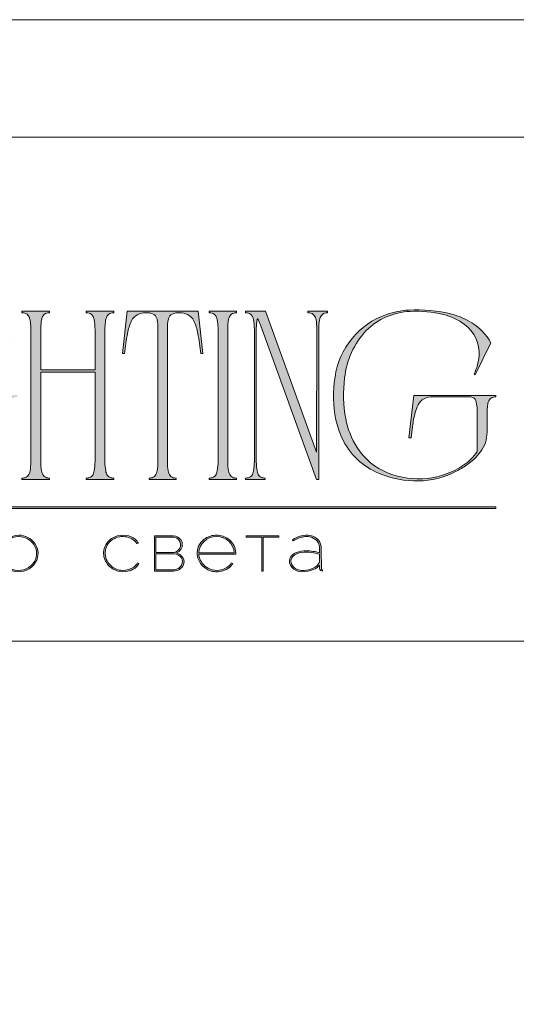
# Model space of a CAD drawing. Units: millimetres. Extents: x -605613043 to 17, y -1703671357 to 113.
# Drawn here: x -605611724 to -605611384, y -1703668832 to -1703668158 of the extents above; entities that cross this region are included whole.
import ezdxf

# ---------------------------------------------------------------- set-up
doc = ezdxf.new("R2010")
doc.units = ezdxf.units.MM
doc.layers.get('0').update_dxf_attribs({"lineweight": 9, "true_color": 0x1c1c1c})
doc.layers.get('Defpoints').update_dxf_attribs({"color": 3, "lineweight": 0})

# ---------------------------------------------------------------- blocks, each defined once
blk = doc.blocks.new('Block_1')
at = {"lineweight": 30}
h = blk.add_hatch(color=256, dxfattribs=at)
h.dxf.hatch_style = 1
h.paths.add_polyline_path([(124.66, -96.8), (126.78, -96.8), (126.78, -96.62), (122.31, -96.62), (122.31, -96.8), (124.45, -96.8), (124.45, -101.43), (124.66, -101.43)])
h.paths.add_polyline_path([(131.22, -96.55, 0.134731), (129.88, -96.84, 0.117924), (128.91, -97.64), (128.91, -96.62), (128.7, -96.62), (128.7, -103.41), (128.91, -103.41), (128.91, -100.33, 0.182715), (130.62, -101.47, 0.184597), (132.5, -101.17, 0.165574), (133.54, -99.98, 0.17431), (133.62, -98.38, 0.172781), (132.55, -96.98, 0.136121)])
h.paths.add_polyline_path([(132.36, -97.09, -0.207218), (133.47, -98.64, -0.17793), (133.21, -100.16, -0.129621), (132.38, -101.01, -0.213972), (130.45, -101.23, -0.204708), (128.91, -99.93), (128.91, -98.21, -0.160506), (129.18, -97.61, -0.071123), (129.67, -97.18, -0.124404), (130.98, -96.73, -0.149128)], flags=16)
h.paths.add_polyline_path([(140.12, -97.41, 0.10737), (139.22, -96.77, 0.157161), (137.48, -96.61, 0.143893), (136.17, -97.34, 0.249893), (135.54, -99.46, 0.163044), (136.39, -100.87, 0.127061), (137.61, -101.47, 0.068201), (138.37, -101.52, 0.072322), (139.2, -101.33, 0.060492), (139.75, -101.04, 0.133121), (140.34, -100.38), (140.14, -100.33, -0.131792), (139.53, -100.96, -0.077347), (138.81, -101.26, -0.252236), (136.5, -100.7, -0.189003), (135.71, -99.13), (140.76, -99.13, 0.19953)])
h.paths.add_polyline_path([(138.15, -96.73, -0.398914), (140.54, -98.95), (135.71, -98.95, -0.41166)], flags=16)
h.paths.add_polyline_path([(147.07, -96.62), (146.86, -96.62), (146.86, -98.88), (143.03, -98.88), (143.03, -96.62), (142.82, -96.62), (142.82, -101.43), (143.03, -101.43), (143.03, -99.06), (146.86, -99.06), (146.86, -101.43), (147.07, -101.43)])
h.paths.add_polyline_path([(153.47, -96.62), (150.73, -96.62), (150.59, -97.54, -0.007529), (150.44, -98.46, -0.00924), (150.29, -99.28, -0.014448), (150.12, -99.96, -0.013529), (150.02, -100.3, -0.024159), (149.89, -100.63, -0.067522), (149.66, -101.01, -0.161028), (149.29, -101.25), (148.95, -101.26), (148.95, -102.87), (149.17, -102.87), (149.17, -101.43), (153.98, -101.43), (153.98, -102.87), (154.19, -102.87), (154.19, -101.26), (153.47, -101.26)])
h.paths.add_polyline_path([(150.93, -96.8), (153.26, -96.8), (153.26, -101.26), (149.67, -101.26, 0.147329), (150.05, -100.82, 0.031199), (150.22, -100.44), (150.29, -100.23, 0.032664), (150.62, -98.87, 0.008848)], flags=16)
h.paths.add_polyline_path([(160.61, -97.7, 0.245719), (158.43, -96.54, 0.372738), (155.84, -98.76, 0.389716), (157.86, -101.47, 0.317706), (160.69, -100.23, 0.293389)])
h.paths.add_polyline_path([(160.53, -100.13, -0.317789), (157.9, -101.29, -0.38934), (156.03, -98.78, -0.372217), (158.43, -96.73, -0.245763), (160.45, -97.81, -0.293386)], flags=16)
h.paths.add_polyline_path([(166.22, -98.97, 0.173488), (166.87, -98.41, 0.278379), (166.86, -97.22, 0.238461), (165.83, -96.62), (163.23, -96.62), (163.23, -101.43), (165.84, -101.43, 0.295955), (167.18, -100.59, 0.212261), (167.15, -99.68, 0.227185)])
h.paths.add_polyline_path([(163.43, -98.92), (163.44, -96.8), (165.89, -96.8, -0.195044), (166.62, -97.25, -0.29524), (166.66, -98.35, -0.131951), (166.22, -98.78, -0.142437), (165.63, -98.92)], flags=16)
h.paths.add_polyline_path([(163.44, -99.1), (165.89, -99.1, -0.250267), (166.86, -99.6, -0.301783), (166.93, -100.63, -0.253094), (165.95, -101.25), (163.44, -101.26)], flags=16)
h.paths.add_polyline_path([(171.7, -96.54, 0.372738), (169.11, -98.76, 0.389716), (171.13, -101.47, 0.317706), (173.96, -100.23, 0.293389), (173.87, -97.7, 0.245719)])
h.paths.add_polyline_path([(171.69, -96.73, -0.245763), (173.72, -97.81, -0.293386), (173.8, -100.13, -0.317789), (171.16, -101.29, -0.38934), (169.29, -98.78, -0.372217)], flags=16)
h.paths.add_polyline_path([(176.7, -96.8), (179.51, -96.8), (179.51, -96.62), (176.49, -96.62), (176.49, -101.43), (176.7, -101.43)])
h.paths.add_polyline_path([(183.68, -96.54, 0.372738), (181.09, -98.76, 0.389716), (183.11, -101.47, 0.317706), (185.95, -100.23, 0.293389), (185.86, -97.7, 0.245719)])
h.paths.add_polyline_path([(183.68, -96.73, -0.245763), (185.7, -97.81, -0.293386), (185.79, -100.13, -0.317789), (183.15, -101.29, -0.38934), (181.28, -98.78, -0.372217)], flags=16)
h = blk.add_hatch(color=256, dxfattribs=at)
h.dxf.hatch_style = 1
h.paths.add_polyline_path([(195.43, -99.13, -0.237745), (196.21, -97.31, -0.208911), (198.14, -96.75, -0.227626), (199.73, -97.69), (199.95, -97.62, 0.052953), (199.72, -97.3, 0.147258), (198.67, -96.65, 0.132671), (197.07, -96.65, 0.166565), (195.66, -97.62, 0.121683), (195.24, -98.65, 0.181743), (195.59, -100.28, 0.140297), (196.66, -101.24, 0.145587), (198.2, -101.51, 0.094676), (199.26, -101.18, 0.168561), (200.02, -100.38), (199.81, -100.33, -0.158131), (199.33, -100.89, -0.148042), (197.79, -101.34, -0.171035), (196.27, -100.76, -0.207868)])
h.paths.add_polyline_path([(205.13, -98.97, 0.173488), (205.78, -98.41, 0.278379), (205.77, -97.22, 0.238461), (204.74, -96.62), (202.13, -96.62), (202.13, -101.43), (204.75, -101.43, 0.295955), (206.09, -100.59, 0.212261), (206.06, -99.68, 0.227185)])
h.paths.add_polyline_path([(202.35, -99.1), (204.8, -99.1, -0.250267), (205.77, -99.6, -0.301783), (205.84, -100.63, -0.253094), (204.86, -101.25), (202.35, -101.26)], flags=16)
h.paths.add_polyline_path([(202.34, -98.92), (202.35, -96.8), (204.8, -96.8, -0.195044), (205.53, -97.25, -0.29524), (205.57, -98.35, -0.131951), (205.13, -98.78, -0.142437), (204.54, -98.92)], flags=16)
h.paths.add_polyline_path([(212.59, -97.41, 0.10737), (211.69, -96.77, 0.157161), (209.96, -96.61, 0.143893), (208.65, -97.34, 0.249893), (208.01, -99.46, 0.163044), (208.86, -100.87, 0.127061), (210.08, -101.47, 0.068201), (210.84, -101.52, 0.072322), (211.67, -101.33, 0.060492), (212.22, -101.04, 0.133121), (212.82, -100.38), (212.61, -100.33, -0.131792), (212.01, -100.96, -0.077347), (211.28, -101.26, -0.252236), (208.97, -100.7, -0.189003), (208.18, -99.13), (213.23, -99.13, 0.19953)])
h.paths.add_polyline_path([(208.18, -98.95, -0.41166), (210.62, -96.73, -0.398914), (213.01, -98.95)], flags=16)
h.paths.add_polyline_path([(216.97, -96.8), (219.1, -96.8), (219.1, -96.62), (214.62, -96.62), (214.62, -96.8), (216.76, -96.8), (216.76, -101.43), (216.97, -101.43)])
h.paths.add_polyline_path([(224.87, -98.4, 0.170469), (224.5, -97.24, 0.18098), (223.41, -96.6, 0.119184), (222.14, -96.64, 0.067582), (220.94, -97.18), (221.06, -97.32, -0.054981), (221.99, -96.88, -0.05473), (222.61, -96.74, -0.068968), (223.27, -96.77, -0.151163), (224.21, -97.24, -0.135189), (224.6, -97.94, -0.069744), (224.65, -98.5), (224.65, -98.95, 0.074413), (222.83, -98.68, 0.097637), (221.46, -98.92, 0.207397), (220.59, -99.7, 0.262217), (220.84, -100.89, 0.209346), (222.22, -101.52, 0.111466), (223.81, -101.22, 0.108727), (224.65, -100.62), (224.65, -101.06, 0.452755), (225.04, -101.43), (225.04, -101.25, -0.215398), (224.91, -101.2, -0.181751), (224.87, -101.06)])
h.paths.add_polyline_path([(220.99, -99.44, -0.166911), (222.21, -98.9, -0.058694), (223.52, -98.9, -0.053576), (224.65, -99.15), (224.65, -100.11, -0.137322), (224.57, -100.38, -0.079576), (224.23, -100.76, -0.091023), (223.44, -101.17, -0.087453), (222.19, -101.34, -0.116212), (221.4, -101.11, -0.207954), (220.77, -100.29, -0.260504)], flags=16)
at = {"lineweight": 9}
for points in [[(183.68, -96.54, 0.372738), (181.09, -98.76, 0.389716), (183.11, -101.47, 0.317706), (185.95, -100.23, 0.293389), (185.86, -97.7, 0.245719)], [(199.95, -97.62), (199.73, -97.69, 0.227626), (198.14, -96.75, 0.208911), (196.21, -97.31, 0.237745), (195.43, -99.13, 0.207868), (196.27, -100.76, 0.171035), (197.79, -101.34, 0.148042), (199.33, -100.89, 0.158131), (199.81, -100.33), (200.02, -100.38, -0.168561), (199.26, -101.18, -0.094676), (198.2, -101.51, -0.145587), (196.66, -101.24, -0.140297), (195.59, -100.28, -0.181743), (195.24, -98.65, -0.121683), (195.66, -97.62, -0.166565), (197.07, -96.65, -0.132671), (198.67, -96.65, -0.147258), (199.72, -97.3, -0.052953)], [(213.23, -99.13), (208.18, -99.13, 0.188603), (208.97, -100.7, 0.25263), (211.28, -101.26, 0.077347), (212.01, -100.96, 0.131792), (212.61, -100.33), (212.82, -100.38, -0.133121), (212.22, -101.04, -0.060492), (211.67, -101.33, -0.072322), (210.84, -101.52, -0.068201), (210.08, -101.47, -0.127383), (208.85, -100.87, -0.162702), (208.01, -99.46, -0.249893), (208.65, -97.34, -0.143893), (209.96, -96.61, -0.157161), (211.69, -96.77, -0.10737), (212.59, -97.41, -0.19953)], [(220.94, -97.18), (221.06, -97.32, -0.054981), (221.99, -96.88, -0.05473), (222.61, -96.74, -0.068968), (223.27, -96.77, -0.151163), (224.21, -97.24, -0.135189), (224.6, -97.94, -0.069744), (224.65, -98.5), (224.65, -98.95, 0.074413), (222.83, -98.68, 0.097637), (221.46, -98.92, 0.207397), (220.59, -99.7, 0.262217), (220.84, -100.89, 0.209346), (222.22, -101.52, 0.111291), (223.81, -101.23, 0.108994), (224.65, -100.62), (224.65, -101.06, 0.452755), (225.04, -101.43), (225.04, -101.25, -0.215398), (224.91, -101.2, -0.181751), (224.87, -101.06), (224.87, -98.4, 0.170469), (224.5, -97.24, 0.18098), (223.41, -96.6, 0.119184), (222.14, -96.64, 0.067582)], [(183.68, -96.73, 0.372217), (181.28, -98.78, 0.38934), (183.15, -101.29, 0.317789), (185.79, -100.13, 0.293386), (185.7, -97.81, 0.245763)], [(202.13, -96.62), (202.13, -101.43), (204.75, -101.43, 0.295955), (206.09, -100.59, 0.212261), (206.06, -99.68, 0.227185), (205.13, -98.97, 0.173488), (205.78, -98.41, 0.278379), (205.77, -97.22, 0.238461), (204.74, -96.62)], [(202.34, -98.92), (202.35, -96.8), (204.8, -96.8, -0.195044), (205.53, -97.25, -0.29524), (205.57, -98.35, -0.131951), (205.13, -98.78, -0.142437), (204.54, -98.92)], [(208.18, -98.95), (213.01, -98.95, 0.398914), (210.62, -96.73, 0.41166)], [(202.35, -101.26), (202.35, -99.1), (204.8, -99.1, -0.250267), (205.77, -99.6, -0.301783), (205.84, -100.63, -0.253094), (204.86, -101.25)], [(224.65, -99.15), (224.65, -100.11, -0.138359), (224.57, -100.38, -0.07924), (224.23, -100.76, -0.091023), (223.44, -101.17, -0.087453), (222.19, -101.34, -0.116212), (221.4, -101.11, -0.207954), (220.77, -100.29, -0.260504), (220.99, -99.44, -0.166911), (222.21, -98.9, -0.058694), (223.52, -98.9, -0.053576)]]:
    blk.add_lwpolyline(points, format="xyb", close=True, dxfattribs=at)
blk.add_lwpolyline([(214.62, -96.62), (219.1, -96.62), (219.1, -96.8), (216.97, -96.8), (216.97, -101.43), (216.76, -101.43), (216.76, -96.8), (214.62, -96.8)], close=True, dxfattribs=at)

msp = doc.modelspace()

# ---------------------------------------------------------------- hatches: boundary and pattern name
h = msp.add_hatch(color=256)
h.dxf.hatch_style = 1
edge = h.paths.add_edge_path()
edge.add_line((-605611659.91, -1703668357.57), (-605611659.91, -1703668358.56))
edge.add_arc((-605611659.6, -1703668372.03), 13.47, 91.29456, 96.21845)
edge.add_arc((-605611660.53, -1703668363.25), 4.64, 96.54407, 137.77507)
edge.add_arc((-605611659.01, -1703668364.13), 6.38, 141.15151, 164.90849)
edge.add_arc((-605611651.32, -1703668366.61), 14.45, 163.3395, 173.13831)
edge.add_arc((-605611620.17, -1703668370.26), 45.81, 173.26237, 179.59735)
edge.add_line((-605611665.98, -1703668369.94), (-605611665.98, -1703668460.73))
edge.add_arc((-605611629.19, -1703668460.59), 36.79, 180.21995, 189.83181)
edge.add_arc((-605611657.49, -1703668465.45), 8.07, 190.1426, 214.20328)
edge.add_arc((-605611660.59, -1703668467.29), 4.48, 216.99078, 263.84477)
edge.add_arc((-605611659.45, -1703668456.63), 15.2, 263.88678, 268.28517)
edge.add_line((-605611659.91, -1703668471.82), (-605611659.91, -1703668472.81))
edge.add_line((-605611659.91, -1703668472.81), (-605611669.44, -1703668472.81))
edge.add_line((-605611669.44, -1703668472.81), (-605611678.82, -1703668472.81))
edge.add_line((-605611678.82, -1703668472.81), (-605611678.82, -1703668471.82))
edge.add_arc((-605611679.28, -1703668456.63), 15.2, 271.71484, 276.11322)
edge.add_arc((-605611678.14, -1703668467.29), 4.48, 276.15523, 323.00921)
edge.add_arc((-605611681.23, -1703668465.45), 8.07, 325.79672, 349.8574)
edge.add_arc((-605611709.54, -1703668460.59), 36.79, 350.16819, 360.21995)
edge.add_line((-605611672.75, -1703668460.44), (-605611672.75, -1703668399.22))
edge.add_line((-605611672.75, -1703668399.22), (-605611709.93, -1703668399.22))
edge.add_line((-605611709.93, -1703668399.22), (-605611709.93, -1703668460.73))
edge.add_arc((-605611673.14, -1703668460.59), 36.79, 180.21995, 189.83181)
edge.add_arc((-605611701.45, -1703668465.45), 8.07, 190.1426, 214.20329)
edge.add_arc((-605611704.54, -1703668467.29), 4.48, 216.99078, 263.84477)
edge.add_arc((-605611703.41, -1703668456.63), 15.2, 263.88678, 268.28516)
edge.add_line((-605611703.86, -1703668471.82), (-605611703.86, -1703668472.81))
edge.add_line((-605611703.86, -1703668472.81), (-605611713.39, -1703668472.81))
edge.add_line((-605611713.39, -1703668472.81), (-605611722.77, -1703668472.81))
edge.add_line((-605611722.77, -1703668472.81), (-605611722.77, -1703668471.82))
edge.add_arc((-605611723.23, -1703668456.63), 15.2, 271.71483, 276.11322)
edge.add_arc((-605611722.09, -1703668467.29), 4.48, 276.15524, 323.00922)
edge.add_arc((-605611725.19, -1703668465.45), 8.07, 325.79672, 349.8574)
edge.add_arc((-605611753.49, -1703668460.59), 36.79, 350.16819, 360.21995)
edge.add_line((-605611716.7, -1703668460.44), (-605611716.7, -1703668369.94))
edge.add_arc((-605611762.51, -1703668370.26), 45.81, 0.40264, 6.73762)
edge.add_arc((-605611731.36, -1703668366.61), 14.45, 6.86167, 16.66048)
edge.add_arc((-605611723.68, -1703668364.13), 6.38, 15.09153, 38.84851)
edge.add_arc((-605611722.15, -1703668363.25), 4.64, 42.22493, 83.45593)
edge.add_arc((-605611723.08, -1703668372.03), 13.47, 83.78155, 88.70544)
edge.add_line((-605611722.77, -1703668358.56), (-605611722.77, -1703668357.57))
edge.add_line((-605611722.77, -1703668357.57), (-605611713.39, -1703668357.57))
edge.add_line((-605611713.39, -1703668357.57), (-605611703.86, -1703668357.57))
edge.add_line((-605611703.86, -1703668357.57), (-605611703.86, -1703668358.56))
edge.add_arc((-605611703.56, -1703668372.03), 13.47, 91.29457, 96.21846)
edge.add_arc((-605611704.49, -1703668363.25), 4.64, 96.54407, 137.77507)
edge.add_arc((-605611702.96, -1703668364.13), 6.38, 141.15149, 164.90848)
edge.add_arc((-605611695.28, -1703668366.61), 14.45, 163.33952, 173.13834)
edge.add_arc((-605611664.13, -1703668370.26), 45.81, 173.26237, 179.59735)
edge.add_line((-605611709.93, -1703668369.94), (-605611709.93, -1703668397.74))
edge.add_line((-605611709.93, -1703668397.74), (-605611672.75, -1703668397.74))
edge.add_line((-605611672.75, -1703668397.74), (-605611672.75, -1703668369.94))
edge.add_arc((-605611718.56, -1703668370.26), 45.81, 0.40265, 6.73763)
edge.add_arc((-605611687.4, -1703668366.61), 14.45, 6.86166, 16.66048)
edge.add_arc((-605611679.72, -1703668364.13), 6.38, 15.09152, 38.84851)
edge.add_arc((-605611678.19, -1703668363.25), 4.64, 42.22493, 83.45593)
edge.add_arc((-605611679.12, -1703668372.03), 13.47, 83.78154, 88.70543)
edge.add_line((-605611678.82, -1703668358.56), (-605611678.82, -1703668357.57))
edge.add_line((-605611678.82, -1703668357.57), (-605611669.44, -1703668357.57))
edge.add_line((-605611669.44, -1703668357.57), (-605611659.91, -1703668357.57))
edge = h.paths.add_edge_path()
edge.add_line((-605611602.12, -1703668357.57), (-605611598.83, -1703668386.55))
edge.add_line((-605611598.83, -1703668386.55), (-605611600.31, -1703668386.55))
edge.add_arc((-605611760.91, -1703668402.72), 161.42, 5.75175, 10.70221)
edge.add_arc((-605611635.02, -1703668378.51), 33.22, 9.98437, 25.48332)
edge.add_arc((-605611613.9, -1703668368.46), 9.83, 25.57512, 62.33105)
edge.add_arc((-605611615.02, -1703668372.66), 14.1, 66.23301, 110.62451)
edge.add_arc((-605611618.05, -1703668363.42), 4.41, 116.0589, 167.58335)
edge.add_arc((-605611608.52, -1703668366.61), 14.45, 163.33951, 173.13832)
edge.add_arc((-605611577.37, -1703668370.26), 45.81, 173.26238, 179.59736)
edge.add_line((-605611623.18, -1703668369.94), (-605611623.18, -1703668460.73))
edge.add_arc((-605611586.39, -1703668460.59), 36.79, 180.21994, 189.83181)
edge.add_arc((-605611614.69, -1703668465.45), 8.07, 190.14259, 214.20327)
edge.add_arc((-605611617.79, -1703668467.29), 4.48, 216.99079, 263.84478)
edge.add_arc((-605611616.65, -1703668456.63), 15.2, 263.88678, 268.28516)
edge.add_line((-605611617.1, -1703668471.82), (-605611617.1, -1703668472.81))
edge.add_line((-605611617.1, -1703668472.81), (-605611626.48, -1703668472.81))
edge.add_line((-605611626.48, -1703668472.81), (-605611635.71, -1703668472.81))
edge.add_line((-605611635.71, -1703668472.81), (-605611635.71, -1703668471.82))
edge.add_arc((-605611636.16, -1703668456.63), 15.2, 271.7148, 276.11319)
edge.add_arc((-605611635.02, -1703668467.29), 4.48, 276.15523, 323.00922)
edge.add_arc((-605611638.12, -1703668465.45), 8.07, 325.79672, 349.8574)
edge.add_arc((-605611666.42, -1703668460.59), 36.79, 350.16818, 360.21994)
edge.add_line((-605611629.63, -1703668460.44), (-605611629.63, -1703668369.94))
edge.add_arc((-605611675.44, -1703668370.26), 45.81, 0.40265, 6.73763)
edge.add_arc((-605611644.29, -1703668366.61), 14.45, 6.86167, 16.66048)
edge.add_arc((-605611634.75, -1703668363.42), 4.41, 12.41668, 63.94112)
edge.add_arc((-605611637.79, -1703668372.66), 14.1, 69.37549, 113.76699)
edge.add_arc((-605611638.9, -1703668368.46), 9.83, 117.66895, 154.42488)
edge.add_arc((-605611617.79, -1703668378.51), 33.22, 154.51668, 170.01563)
edge.add_arc((-605611491.89, -1703668402.72), 161.42, 169.29779, 174.24825)
edge.add_line((-605611652.5, -1703668386.55), (-605611653.98, -1703668386.55))
edge.add_line((-605611653.98, -1703668386.55), (-605611650.69, -1703668357.57))
edge.add_line((-605611650.69, -1703668357.57), (-605611626.48, -1703668357.57))
edge.add_line((-605611626.48, -1703668357.57), (-605611602.12, -1703668357.57))
edge = h.paths.add_edge_path()
edge.add_line((-605611575.78, -1703668357.57), (-605611575.78, -1703668358.56))
edge.add_arc((-605611575.48, -1703668372.03), 13.47, 91.29457, 96.21846)
edge.add_arc((-605611576.4, -1703668363.25), 4.64, 96.54406, 137.77506)
edge.add_arc((-605611574.88, -1703668364.13), 6.38, 141.1515, 164.90848)
edge.add_arc((-605611567.19, -1703668366.61), 14.45, 163.33953, 173.13834)
edge.add_arc((-605611536.04, -1703668370.26), 45.81, 173.26237, 179.59735)
edge.add_line((-605611581.85, -1703668369.94), (-605611581.85, -1703668460.73))
edge.add_arc((-605611545.06, -1703668460.59), 36.79, 180.21995, 189.83182)
edge.add_arc((-605611573.37, -1703668465.45), 8.07, 190.14259, 214.20327)
edge.add_arc((-605611576.46, -1703668467.29), 4.48, 216.99078, 263.84476)
edge.add_arc((-605611575.32, -1703668456.63), 15.2, 263.88678, 268.28517)
edge.add_line((-605611575.78, -1703668471.82), (-605611575.78, -1703668472.81))
edge.add_line((-605611575.78, -1703668472.81), (-605611585.16, -1703668472.81))
edge.add_line((-605611585.16, -1703668472.81), (-605611594.55, -1703668472.81))
edge.add_line((-605611594.55, -1703668472.81), (-605611594.55, -1703668471.82))
edge.add_arc((-605611595, -1703668456.63), 15.2, 271.71483, 276.11322)
edge.add_arc((-605611593.86, -1703668467.29), 4.48, 276.15523, 323.00922)
edge.add_arc((-605611596.96, -1703668465.45), 8.07, 325.79672, 349.85741)
edge.add_arc((-605611625.26, -1703668460.59), 36.79, 350.16819, 360.21995)
edge.add_line((-605611588.47, -1703668460.44), (-605611588.47, -1703668369.94))
edge.add_arc((-605611634.28, -1703668370.26), 45.81, 0.40264, 6.73762)
edge.add_arc((-605611603.13, -1703668366.61), 14.45, 6.86167, 16.66048)
edge.add_arc((-605611595.45, -1703668364.13), 6.38, 15.09153, 38.84851)
edge.add_arc((-605611593.92, -1703668363.25), 4.64, 42.22493, 83.45593)
edge.add_arc((-605611594.85, -1703668372.03), 13.47, 83.78155, 88.70544)
edge.add_line((-605611594.55, -1703668358.56), (-605611594.55, -1703668357.57))
edge.add_line((-605611594.55, -1703668357.57), (-605611585.16, -1703668357.57))
edge.add_line((-605611585.16, -1703668357.57), (-605611575.78, -1703668357.57))
edge = h.paths.add_edge_path()
edge.add_line((-605611513.39, -1703668357.57), (-605611513.39, -1703668358.56))
edge.add_arc((-605611512.93, -1703668373.75), 15.2, 91.71483, 96.11322)
edge.add_arc((-605611514.07, -1703668363.09), 4.48, 96.15524, 143.00922)
edge.add_arc((-605611510.97, -1703668364.94), 8.07, 145.79672, 169.85741)
edge.add_arc((-605611482.67, -1703668369.8), 36.79, 170.16819, 180.21994)
edge.add_line((-605611519.46, -1703668369.94), (-605611519.46, -1703668472.81))
edge.add_line((-605611519.46, -1703668472.81), (-605611520.96, -1703668472.81))
edge.add_line((-605611520.96, -1703668472.81), (-605611559.11, -1703668367.55))
edge.add_line((-605611559.11, -1703668367.55), (-605611560.26, -1703668364.71))
edge.add_arc((-605611581.44, -1703668374.84), 23.48, 25.57007, 31.67675)
edge.add_arc((-605611544.83, -1703668367.24), 17.28, 164.11711, 175.11986)
edge.add_line((-605611562.05, -1703668365.77), (-605611562.26, -1703668371))
edge.add_line((-605611562.26, -1703668371), (-605611562.26, -1703668460.73))
edge.add_arc((-605611525.47, -1703668460.59), 36.79, 180.21994, 189.83181)
edge.add_arc((-605611553.77, -1703668465.45), 8.07, 190.14259, 214.20327)
edge.add_arc((-605611556.87, -1703668467.29), 4.48, 216.99079, 263.84477)
edge.add_arc((-605611555.73, -1703668456.63), 15.2, 263.88678, 268.28517)
edge.add_line((-605611556.19, -1703668471.82), (-605611556.19, -1703668472.81))
edge.add_line((-605611556.19, -1703668472.81), (-605611563, -1703668472.81))
edge.add_line((-605611563, -1703668472.81), (-605611569.69, -1703668472.81))
edge.add_line((-605611569.69, -1703668472.81), (-605611569.69, -1703668471.82))
edge.add_arc((-605611570.14, -1703668456.63), 15.2, 271.71484, 276.11322)
edge.add_arc((-605611569, -1703668467.29), 4.48, 276.15523, 323.00921)
edge.add_arc((-605611572.1, -1703668465.45), 8.07, 325.79671, 349.8574)
edge.add_arc((-605611600.4, -1703668460.59), 36.79, 350.16819, 360.21995)
edge.add_line((-605611563.61, -1703668460.44), (-605611563.61, -1703668369.94))
edge.add_arc((-605611609.42, -1703668370.26), 45.81, 0.40264, 6.73762)
edge.add_arc((-605611578.27, -1703668366.61), 14.45, 6.86168, 16.6605)
edge.add_arc((-605611570.59, -1703668364.13), 6.38, 15.09151, 38.84849)
edge.add_arc((-605611569.06, -1703668363.25), 4.64, 42.22493, 83.45594)
edge.add_arc((-605611569.99, -1703668372.03), 13.47, 83.78154, 88.70543)
edge.add_line((-605611569.69, -1703668358.56), (-605611569.69, -1703668357.57))
edge.add_line((-605611569.69, -1703668357.57), (-605611555.86, -1703668357.57))
edge.add_line((-605611555.86, -1703668357.57), (-605611520.96, -1703668454.04))
edge.add_line((-605611520.96, -1703668454.04), (-605611520.81, -1703668369.79))
edge.add_arc((-605611557.6, -1703668369.8), 36.79, 0.01731, 9.83181)
edge.add_arc((-605611529.3, -1703668364.94), 8.07, 10.14259, 34.20328)
edge.add_arc((-605611526.2, -1703668363.09), 4.48, 36.99078, 83.84477)
edge.add_arc((-605611527.34, -1703668373.75), 15.2, 83.88678, 88.28517)
edge.add_line((-605611526.88, -1703668358.56), (-605611526.88, -1703668357.57))
edge.add_line((-605611526.88, -1703668357.57), (-605611520.19, -1703668357.57))
edge.add_line((-605611520.19, -1703668357.57), (-605611513.39, -1703668357.57))
edge = h.paths.add_edge_path()
edge.add_arc((-605611436.02, -1703668398.89), 39.68, 29.85336, 57.3921, ccw=False)
edge.add_line((-605611401.61, -1703668379.14), (-605611412.31, -1703668401.03))
edge.add_line((-605611412.31, -1703668401.03), (-605611413.13, -1703668400.38))
edge.add_arc((-605611443.34, -1703668385.31), 33.76, 333.48968, 355.12574)
edge.add_arc((-605611433.86, -1703668386.17), 24.24, 355.24463, 413.85886)
edge.add_arc((-605611443.84, -1703668399.55), 40.93, 53.63178, 76.46007)
edge.add_arc((-605611452.62, -1703668436.22), 78.65, 76.496, 93.08766)
edge.add_arc((-605611454.89, -1703668403.48), 45.83, 92.46206, 134.5804)
edge.add_arc((-605611446.31, -1703668408.84), 55.72, 136.99409, 174.25219)
edge.add_arc((-605611414.23, -1703668414.96), 88.3, 172.39027, 190.55593)
edge.add_arc((-605611446.03, -1703668420.83), 55.96, 190.6122, 212.46151)
edge.add_arc((-605611454.83, -1703668425.94), 45.79, 212.97311, 247.98042)
edge.add_arc((-605611451.33, -1703668415.93), 56.38, 248.49482, 303.71477)
edge.add_arc((-605611440.95, -1703668433.04), 36.4, 305.07213, 325.39497)
edge.add_line((-605611410.99, -1703668453.71), (-605611411.04, -1703668424.8))
edge.add_arc((-605611435.86, -1703668425.03), 24.82, 0.54126, 11.99992)
edge.add_arc((-605611417.92, -1703668421.3), 6.49, 12.67547, 32.38628)
edge.add_arc((-605611415.52, -1703668419.94), 3.74, 34.49574, 92.00938)
edge.add_line((-605611415.65, -1703668416.2), (-605611441.5, -1703668416.18))
edge.add_arc((-605611441.7, -1703668429.4), 13.22, 89.15601, 115.15869)
edge.add_arc((-605611442.59, -1703668426.1), 9.87, 118.64052, 153.52517)
edge.add_arc((-605611428.87, -1703668433.33), 25.37, 152.72314, 165.49656)
edge.add_arc((-605611374.64, -1703668447.21), 81.35, 165.59586, 172.36324)
edge.add_line((-605611455.27, -1703668436.4), (-605611456.26, -1703668444.33))
edge.add_line((-605611456.26, -1703668444.33), (-605611457.74, -1703668444.33))
edge.add_line((-605611457.74, -1703668444.33), (-605611454.45, -1703668415.19))
edge.add_line((-605611454.45, -1703668415.19), (-605611398.15, -1703668415.19))
edge.add_line((-605611398.15, -1703668415.19), (-605611398.15, -1703668416.18))
edge.add_arc((-605611398.43, -1703668421.98), 5.8, 87.2646, 121.26638)
edge.add_arc((-605611398.4, -1703668421.15), 5.13, 126.35205, 164.00371)
edge.add_arc((-605611388.24, -1703668424.49), 15.82, 162.52247, 174.87376)
edge.add_arc((-605611341.68, -1703668428.64), 62.57, 174.89415, 180.64844)
edge.add_line((-605611404.24, -1703668429.35), (-605611404.24, -1703668440.3))
edge.add_arc((-605611426.1, -1703668440.6), 21.86, -37.94032, 0.79393, ccw=False)
edge.add_arc((-605611440.64, -1703668429.96), 39.88, 304.66879, 322.85675, ccw=False)
edge.add_arc((-605611451.28, -1703668415.58), 57.76, 296.23401, 305.22646, ccw=False)
edge.add_arc((-605611452.57, -1703668414.58), 59.23, 271.32565, 296.93221, ccw=False)
edge.add_arc((-605611451.85, -1703668404.19), 69.61, 247.80513, 270.53452, ccw=False)
edge.add_arc((-605611459.78, -1703668423.96), 48.31, 204.81939, 247.64994, ccw=False)
edge.add_arc((-605611450.7, -1703668419.73), 58.33, 192.01489, 204.84881, ccw=False)
edge.add_arc((-605611430.54, -1703668415.68), 78.88, 170.55181, 191.84579, ccw=False)
edge.add_arc((-605611455.34, -1703668410.26), 53.55, 109.23189, 171.91404, ccw=False)
edge.add_arc((-605611454.04, -1703668416.48), 59.85, 93.75638, 108.45456, ccw=False)
edge.add_arc((-605611452.01, -1703668453.76), 97.19, 75.94306, 93.50579, ccw=False)
edge.add_arc((-605611441.23, -1703668407.8), 49.99, 57.8663, 75.14054, ccw=False)
edge = h.paths.add_edge_path()
edge.add_line((-605611729.38, -1703668379.14), (-605611740.08, -1703668401.03))
edge.add_line((-605611740.08, -1703668401.03), (-605611740.9, -1703668400.38))
edge.add_arc((-605611771.11, -1703668385.31), 33.76, 333.48968, 355.12574)
edge.add_arc((-605611761.64, -1703668386.17), 24.24, 355.24463, 413.85886)
edge.add_arc((-605611771.61, -1703668399.55), 40.93, 53.63178, 76.46006)
edge.add_arc((-605611780.39, -1703668436.22), 78.65, 76.496, 93.08766)
edge.add_arc((-605611782.66, -1703668403.48), 45.83, 92.46206, 134.5804)
edge.add_arc((-605611774.08, -1703668408.84), 55.72, 136.9941, 174.25219)
edge.add_arc((-605611742.01, -1703668414.96), 88.3, 172.39027, 190.55593)
edge.add_arc((-605611773.81, -1703668420.83), 55.96, 190.61221, 212.46151)
edge.add_arc((-605611782.61, -1703668425.94), 45.79, 212.97311, 247.98041)
edge.add_arc((-605611779.11, -1703668415.93), 56.38, 248.49482, 303.71477)
edge.add_arc((-605611768.73, -1703668433.04), 36.4, 305.07213, 325.39497)
edge.add_line((-605611738.77, -1703668453.71), (-605611738.82, -1703668424.8))
edge.add_arc((-605611763.63, -1703668425.03), 24.82, 0.54126, 11.99991)
edge.add_arc((-605611745.69, -1703668421.3), 6.49, 12.67547, 32.38629)
edge.add_arc((-605611743.3, -1703668419.94), 3.74, 34.49574, 92.00938)
edge.add_line((-605611743.43, -1703668416.2), (-605611769.28, -1703668416.18))
edge.add_arc((-605611769.47, -1703668429.4), 13.22, 89.15601, 115.15869)
edge.add_arc((-605611770.36, -1703668426.1), 9.87, 118.64052, 153.52517)
edge.add_arc((-605611756.65, -1703668433.33), 25.37, 152.72314, 165.49656)
edge.add_arc((-605611702.42, -1703668447.21), 81.35, 165.59586, 172.36324)
edge.add_line((-605611783.05, -1703668436.4), (-605611784.04, -1703668444.33))
edge.add_line((-605611784.04, -1703668444.33), (-605611785.52, -1703668444.33))
edge.add_line((-605611785.52, -1703668444.33), (-605611782.22, -1703668415.19))
edge.add_line((-605611782.22, -1703668415.19), (-605611725.92, -1703668415.19))
edge.add_line((-605611725.92, -1703668415.19), (-605611725.92, -1703668416.18))
edge.add_arc((-605611726.2, -1703668421.98), 5.8, 87.2646, 121.26638)
edge.add_arc((-605611726.17, -1703668421.15), 5.13, 126.35205, 164.0037)
edge.add_arc((-605611716.01, -1703668424.49), 15.82, 162.52248, 174.87377)
edge.add_arc((-605611669.45, -1703668428.64), 62.57, 174.89415, 180.64844)
edge.add_line((-605611732.02, -1703668429.35), (-605611732.02, -1703668440.3))
edge.add_arc((-605611753.87, -1703668440.6), 21.86, -37.94033, 0.79393, ccw=False)
edge.add_arc((-605611768.42, -1703668429.96), 39.88, 304.66879, 322.85675, ccw=False)
edge.add_arc((-605611779.05, -1703668415.58), 57.76, 296.23401, 305.22646, ccw=False)
edge.add_arc((-605611780.35, -1703668414.58), 59.23, 271.32565, 296.93221, ccw=False)
edge.add_arc((-605611779.63, -1703668404.19), 69.61, 247.80513, 270.53452, ccw=False)
edge.add_arc((-605611787.55, -1703668423.96), 48.31, 204.81939, 247.64994, ccw=False)
edge.add_arc((-605611778.47, -1703668419.73), 58.33, 192.01489, 204.84881, ccw=False)
edge.add_arc((-605611758.32, -1703668415.68), 78.88, 170.5518, 191.84579, ccw=False)
edge.add_arc((-605611783.12, -1703668410.26), 53.55, 109.23189, 171.91404, ccw=False)
edge.add_arc((-605611781.81, -1703668416.48), 59.85, 93.75638, 108.45456, ccw=False)
edge.add_arc((-605611779.79, -1703668453.76), 97.19, 75.94306, 93.50579, ccw=False)
edge.add_arc((-605611769, -1703668407.8), 49.99, 57.8663, 75.14054, ccw=False)
edge.add_arc((-605611763.79, -1703668398.89), 39.68, 29.85336, 57.3921, ccw=False)
edge = h.paths.add_edge_path()
edge.add_line((-605611842.04, -1703668357.57), (-605611842.04, -1703668358.56))
edge.add_arc((-605611841.74, -1703668372.03), 13.47, 91.29456, 96.21845)
edge.add_arc((-605611842.67, -1703668363.25), 4.64, 96.54406, 137.77506)
edge.add_arc((-605611841.14, -1703668364.13), 6.38, 141.15152, 164.9085)
edge.add_arc((-605611833.46, -1703668366.61), 14.45, 163.3395, 173.13832)
edge.add_arc((-605611802.31, -1703668370.26), 45.81, 173.26238, 179.59736)
edge.add_line((-605611848.11, -1703668369.94), (-605611848.11, -1703668460.73))
edge.add_arc((-605611811.33, -1703668460.59), 36.79, 180.21994, 189.83181)
edge.add_arc((-605611839.63, -1703668465.45), 8.07, 190.14259, 214.20328)
edge.add_arc((-605611842.72, -1703668467.29), 4.48, 216.99078, 263.84477)
edge.add_arc((-605611841.59, -1703668456.63), 15.2, 263.88678, 268.28517)
edge.add_line((-605611842.04, -1703668471.82), (-605611842.04, -1703668472.81))
edge.add_line((-605611842.04, -1703668472.81), (-605611851.43, -1703668472.81))
edge.add_line((-605611851.43, -1703668472.81), (-605611860.81, -1703668472.81))
edge.add_line((-605611860.81, -1703668472.81), (-605611860.81, -1703668471.82))
edge.add_arc((-605611861.26, -1703668456.63), 15.2, 271.71483, 276.11322)
edge.add_arc((-605611860.13, -1703668467.29), 4.48, 276.15524, 323.00922)
edge.add_arc((-605611863.22, -1703668465.45), 8.07, 325.79671, 349.8574)
edge.add_arc((-605611891.52, -1703668460.59), 36.79, 350.16819, 360.21995)
edge.add_line((-605611854.73, -1703668460.44), (-605611854.73, -1703668369.94))
edge.add_arc((-605611900.54, -1703668370.26), 45.81, 0.40264, 6.73762)
edge.add_arc((-605611869.39, -1703668366.61), 14.45, 6.86167, 16.66048)
edge.add_arc((-605611861.71, -1703668364.13), 6.38, 15.09152, 38.84851)
edge.add_arc((-605611860.18, -1703668363.25), 4.64, 42.22493, 83.45593)
edge.add_arc((-605611861.11, -1703668372.03), 13.47, 83.78155, 88.70544)
edge.add_line((-605611860.81, -1703668358.56), (-605611860.81, -1703668357.57))
edge.add_line((-605611860.81, -1703668357.57), (-605611851.43, -1703668357.57))
edge.add_line((-605611851.43, -1703668357.57), (-605611842.04, -1703668357.57))
edge = h.paths.add_edge_path()
edge.add_line((-605611867.57, -1703668431.42), (-605611872.04, -1703668472.81))
edge.add_line((-605611872.04, -1703668472.81), (-605611946.59, -1703668472.81))
edge.add_line((-605611946.59, -1703668472.81), (-605611946.59, -1703668471.4))
edge.add_arc((-605611946.56, -1703668455.96), 15.44, 269.8908, 274.21792)
edge.add_arc((-605611945.88, -1703668462.77), 8.6, 273.00785, 294.28772)
edge.add_arc((-605611944.99, -1703668465.33), 5.91, 296.6405, 340.82233)
edge.add_arc((-605611959.07, -1703668460.58), 20.76, 341.21563, 357.67355)
edge.add_arc((-605612065.31, -1703668453.8), 127.22, 356.56469, 358.67266)
edge.add_line((-605611938.12, -1703668456.75), (-605611938.14, -1703668324.45))
edge.add_arc((-605611986.09, -1703668323.88), 47.95, 359.31132, 369.73169)
edge.add_arc((-605611948.34, -1703668317.52), 9.67, 10.43547, 34.41707)
edge.add_arc((-605611944.76, -1703668315.33), 5.48, 36.65643, 63.65205)
edge.add_arc((-605611946.23, -1703668319.22), 9.63, 66.0521, 92.11143)
edge.add_line((-605611946.59, -1703668309.6), (-605611946.59, -1703668308.19))
edge.add_line((-605611946.59, -1703668308.19), (-605611937.21, -1703668308.19))
edge.add_line((-605611937.21, -1703668308.19), (-605611919.78, -1703668308.19))
edge.add_line((-605611919.78, -1703668308.19), (-605611919.78, -1703668309.59))
edge.add_arc((-605611920.01, -1703668318.59), 9, 88.56456, 113.08049)
edge.add_arc((-605611920.25, -1703668316.51), 7.02, 117.84657, 167.44501)
edge.add_arc((-605611902.1, -1703668321.89), 25.94, 164.56801, 175.64593)
edge.add_arc((-605611822.39, -1703668327.66), 105.86, 175.80889, 180.53497)
edge.add_line((-605611928.25, -1703668328.65), (-605611928.25, -1703668445.37))
edge.add_line((-605611928.25, -1703668445.37), (-605611928.12, -1703668459.64))
edge.add_arc((-605611886.13, -1703668457.87), 42.03, 182.41187, 188.27496)
edge.add_arc((-605611913.1, -1703668461.97), 14.75, 187.60816, 204.01549)
edge.add_arc((-605611921.34, -1703668465.59), 5.75, 204.51117, 242.92409)
edge.add_arc((-605611920.73, -1703668463.57), 7.84, 245.64251, 271.75947)
edge.add_line((-605611920.49, -1703668471.4), (-605611891.14, -1703668471.4))
edge.add_arc((-605611891.31, -1703668442.52), 28.87, 270.34859, 277.20552)
edge.add_arc((-605611890.03, -1703668452.72), 18.59, 277.22079, 286.19176)
edge.add_arc((-605611888.27, -1703668458.39), 12.66, 285.68222, 321.27774)
edge.add_arc((-605611895.73, -1703668452.84), 21.96, 322.16561, 340.01097)
edge.add_arc((-605611939.64, -1703668437.31), 68.54, 340.3602, 350.89208)
edge.add_line((-605611871.97, -1703668448.16), (-605611869.69, -1703668431.42))
edge.add_line((-605611869.69, -1703668431.42), (-605611867.57, -1703668431.42))
at = {"lineweight": 9}
h = msp.add_hatch(color=256, dxfattribs=at)
h.dxf.hatch_style = 1
h.paths.add_polyline_path([(-605612387.95, -1703668491.42), (-605611398.15, -1703668491.42), (-605611398.15, -1703668492.68), (-605612387.95, -1703668492.68)])

# ---------------------------------------------------------------- linework, layer by layer
for points in [[(-605612986.23, -1703668238.4), (-605610837.94, -1703668238.4), (-605610837.94, -1703671276.7), (-605612986.23, -1703671276.7)], [(-605612986.23, -1703668238.4), (-605610837.94, -1703668238.4), (-605610837.94, -1703668583.42), (-605612986.23, -1703668583.42)], [(-605611398.15, -1703668492.68), (-605612387.95, -1703668492.68), (-605612387.95, -1703668491.42), (-605611398.15, -1703668491.42)]]:
    msp.add_lwpolyline(points, close=True)
at = {"lineweight": 15}
for points in [[(-605611659.91, -1703668357.57), (-605611659.91, -1703668358.56, 0.021488), (-605611661.06, -1703668358.64, 0.181871), (-605611663.97, -1703668360.13, 0.104032), (-605611665.16, -1703668362.47, 0.042781), (-605611665.67, -1703668364.89, 0.027649), (-605611665.98, -1703668369.94), (-605611665.98, -1703668460.73, 0.041964), (-605611665.44, -1703668466.87, 0.105372), (-605611664.17, -1703668469.98, 0.207336), (-605611661.07, -1703668471.74, 0.019194), (-605611659.91, -1703668471.82), (-605611659.91, -1703668472.81), (-605611669.44, -1703668472.81), (-605611678.82, -1703668472.81), (-605611678.82, -1703668471.82, 0.019194), (-605611677.66, -1703668471.74, 0.207336), (-605611674.56, -1703668469.98, 0.105372), (-605611673.29, -1703668466.87, 0.043887), (-605611672.75, -1703668460.44), (-605611672.75, -1703668399.22), (-605611709.93, -1703668399.22), (-605611709.93, -1703668460.73, 0.041964), (-605611709.39, -1703668466.87, 0.105372), (-605611708.12, -1703668469.98, 0.207336), (-605611705.02, -1703668471.74, 0.019194), (-605611703.86, -1703668471.82), (-605611703.86, -1703668472.81), (-605611713.39, -1703668472.81), (-605611722.77, -1703668472.81), (-605611722.77, -1703668471.82, 0.019194), (-605611721.61, -1703668471.74, 0.207336), (-605611718.51, -1703668469.98, 0.105372), (-605611717.24, -1703668466.87, 0.043887), (-605611716.7, -1703668460.44), (-605611716.7, -1703668369.94, 0.027649), (-605611717.01, -1703668364.89, 0.042781), (-605611717.52, -1703668362.47, 0.104032), (-605611718.71, -1703668360.13, 0.181871), (-605611721.62, -1703668358.64, 0.021488), (-605611722.77, -1703668358.56), (-605611722.77, -1703668357.57), (-605611713.39, -1703668357.57), (-605611703.86, -1703668357.57), (-605611703.86, -1703668358.56, 0.021488), (-605611705.01, -1703668358.64, 0.181871), (-605611707.93, -1703668360.13, 0.104032), (-605611709.12, -1703668362.47, 0.042781), (-605611709.62, -1703668364.89, 0.027649), (-605611709.93, -1703668369.94), (-605611709.93, -1703668397.74), (-605611672.75, -1703668397.74), (-605611672.75, -1703668369.94, 0.027649), (-605611673.06, -1703668364.89, 0.042781), (-605611673.56, -1703668362.47, 0.104032), (-605611674.76, -1703668360.13, 0.181871), (-605611677.67, -1703668358.64, 0.021488), (-605611678.82, -1703668358.56), (-605611678.82, -1703668357.57), (-605611669.44, -1703668357.57), (-605611659.91, -1703668357.57)], [(-605611602.12, -1703668357.57), (-605611598.83, -1703668386.55), (-605611600.31, -1703668386.55, 0.021604), (-605611602.3, -1703668372.75, 0.06773), (-605611605.03, -1703668364.22, 0.161767), (-605611609.34, -1703668359.75, 0.196154), (-605611619.99, -1703668359.46, 0.228684), (-605611622.36, -1703668362.47, 0.042781), (-605611622.86, -1703668364.89, 0.027649), (-605611623.18, -1703668369.94), (-605611623.18, -1703668460.73, 0.041964), (-605611622.64, -1703668466.87, 0.105372), (-605611621.37, -1703668469.98, 0.207336), (-605611618.27, -1703668471.74, 0.019194), (-605611617.1, -1703668471.82), (-605611617.1, -1703668472.81), (-605611626.48, -1703668472.81), (-605611635.71, -1703668472.81), (-605611635.71, -1703668471.82, 0.019194), (-605611634.54, -1703668471.74, 0.207336), (-605611631.44, -1703668469.98, 0.105372), (-605611630.17, -1703668466.87, 0.043887), (-605611629.63, -1703668460.44), (-605611629.63, -1703668369.94, 0.027649), (-605611629.95, -1703668364.89, 0.042781), (-605611630.45, -1703668362.47, 0.228684), (-605611632.82, -1703668359.46, 0.196154), (-605611643.47, -1703668359.75, 0.161767), (-605611647.77, -1703668364.22, 0.06773), (-605611650.5, -1703668372.75, 0.021604), (-605611652.5, -1703668386.55), (-605611653.98, -1703668386.55), (-605611650.69, -1703668357.57), (-605611626.48, -1703668357.57), (-605611602.12, -1703668357.57)], [(-605611575.78, -1703668357.57), (-605611575.78, -1703668358.56, 0.021488), (-605611576.93, -1703668358.64, 0.181871), (-605611579.84, -1703668360.13, 0.104032), (-605611581.04, -1703668362.47, 0.042781), (-605611581.54, -1703668364.89, 0.027649), (-605611581.85, -1703668369.94), (-605611581.85, -1703668460.73, 0.041964), (-605611581.31, -1703668466.87, 0.105372), (-605611580.04, -1703668469.98, 0.207336), (-605611576.94, -1703668471.74, 0.019194), (-605611575.78, -1703668471.82), (-605611575.78, -1703668472.81), (-605611585.16, -1703668472.81), (-605611594.55, -1703668472.81), (-605611594.55, -1703668471.82, 0.019194), (-605611593.38, -1703668471.74, 0.207336), (-605611590.28, -1703668469.98, 0.105372), (-605611589.01, -1703668466.87, 0.043887), (-605611588.47, -1703668460.44), (-605611588.47, -1703668369.94, 0.027649), (-605611588.79, -1703668364.89, 0.042781), (-605611589.29, -1703668362.47, 0.104032), (-605611590.48, -1703668360.13, 0.181871), (-605611593.39, -1703668358.64, 0.021488), (-605611594.55, -1703668358.56), (-605611594.55, -1703668357.57), (-605611585.16, -1703668357.57), (-605611575.78, -1703668357.57)], [(-605611513.39, -1703668357.57), (-605611513.39, -1703668358.56, 0.019194), (-605611514.55, -1703668358.64, 0.207336), (-605611517.65, -1703668360.4, 0.105372), (-605611518.92, -1703668363.51, 0.043887), (-605611519.46, -1703668369.94), (-605611519.46, -1703668472.81), (-605611520.96, -1703668472.81), (-605611559.11, -1703668367.55), (-605611560.26, -1703668364.71, 0.026652), (-605611561.46, -1703668362.51, 0.048045), (-605611562.05, -1703668365.77), (-605611562.26, -1703668371), (-605611562.26, -1703668460.73, 0.041964), (-605611561.72, -1703668466.87, 0.105372), (-605611560.45, -1703668469.98, 0.207336), (-605611557.35, -1703668471.74, 0.019194), (-605611556.19, -1703668471.82), (-605611556.19, -1703668472.81), (-605611563, -1703668472.81), (-605611569.69, -1703668472.81), (-605611569.69, -1703668471.82, 0.019194), (-605611568.52, -1703668471.74, 0.207336), (-605611565.42, -1703668469.98, 0.105372), (-605611564.15, -1703668466.87, 0.043887), (-605611563.61, -1703668460.44), (-605611563.61, -1703668369.94, 0.027649), (-605611563.93, -1703668364.89, 0.042781), (-605611564.43, -1703668362.47, 0.104032), (-605611565.62, -1703668360.13, 0.181871), (-605611568.53, -1703668358.64, 0.021488), (-605611569.69, -1703668358.56), (-605611569.69, -1703668357.57), (-605611555.86, -1703668357.57), (-605611520.96, -1703668454.04), (-605611520.81, -1703668369.79, 0.04285), (-605611521.35, -1703668363.51, 0.105372), (-605611522.62, -1703668360.4, 0.207336), (-605611525.72, -1703668358.64, 0.019194), (-605611526.88, -1703668358.56), (-605611526.88, -1703668357.57), (-605611520.19, -1703668357.57), (-605611513.39, -1703668357.57)], [(-605611414.64, -1703668365.47, -0.120742), (-605611401.61, -1703668379.14), (-605611412.31, -1703668401.03), (-605611413.13, -1703668400.38, 0.094687), (-605611409.7, -1703668388.18, 0.261479), (-605611419.56, -1703668366.59, 0.099938), (-605611434.25, -1703668359.75, 0.072521), (-605611456.85, -1703668357.69, 0.185873), (-605611487.06, -1703668370.84, 0.164017), (-605611501.75, -1703668403.26, 0.079429), (-605611501.03, -1703668431.13, 0.095625), (-605611493.25, -1703668450.86, 0.153947), (-605611472, -1703668468.39, 0.245716), (-605611420.03, -1703668462.83, 0.088908), (-605611410.99, -1703668453.71), (-605611411.04, -1703668424.8, 0.05004), (-605611411.58, -1703668419.87, 0.086217), (-605611412.43, -1703668417.82, 0.256355), (-605611415.65, -1703668416.2), (-605611441.5, -1703668416.18, 0.113947), (-605611447.32, -1703668417.44, 0.1534), (-605611451.42, -1703668421.7, 0.055792), (-605611453.44, -1703668426.97, 0.029537), (-605611455.27, -1703668436.4), (-605611456.26, -1703668444.33), (-605611457.74, -1703668444.33), (-605611454.45, -1703668415.19), (-605611398.15, -1703668415.19), (-605611398.15, -1703668416.18, 0.149459), (-605611401.44, -1703668417.02, 0.16578), (-605611403.33, -1703668419.73, 0.053945), (-605611404, -1703668423.07, 0.025113), (-605611404.24, -1703668429.35), (-605611404.24, -1703668440.3, -0.170638), (-605611408.86, -1703668454.04, -0.079527), (-605611417.96, -1703668462.76, -0.039257), (-605611425.75, -1703668467.39, -0.112197), (-605611451.2, -1703668473.8, -0.099502), (-605611478.15, -1703668468.64, -0.18909), (-605611503.63, -1703668444.24, -0.056057), (-605611507.75, -1703668431.87, -0.093181), (-605611508.36, -1703668402.73, -0.280533), (-605611472.98, -1703668359.7, -0.064221), (-605611457.96, -1703668356.75, -0.076782), (-605611428.41, -1703668359.48, -0.075516), (-605611414.64, -1703668365.47, -0.120742)]]:
    msp.add_lwpolyline(points, format="xyb", close=True, dxfattribs=at)
at = {"lineweight": 5}
msp.add_lwpolyline([(-605612387.95, -1703668491.42), (-605611398.15, -1703668491.42), (-605611398.15, -1703668492.68), (-605612387.95, -1703668492.68)], close=True, dxfattribs=at)
at = {"layer": 'Defpoints', "color": 30}
msp.add_lwpolyline([(-605613043.16, -1703668157.88), (-605610781.01, -1703668157.88), (-605610781.01, -1703671357.21), (-605613043.16, -1703671357.21)], close=True, dxfattribs=at)

# ---------------------------------------------------------------- block references
at = {"xscale": 5.027476102093213, "yscale": 5.027476102093213, "zscale": 5.027476102093213}
msp.add_blockref('Block_1', (-605612648.3, -1703668025.54), dxfattribs=at)

doc.saveas('drawing.dxf')
